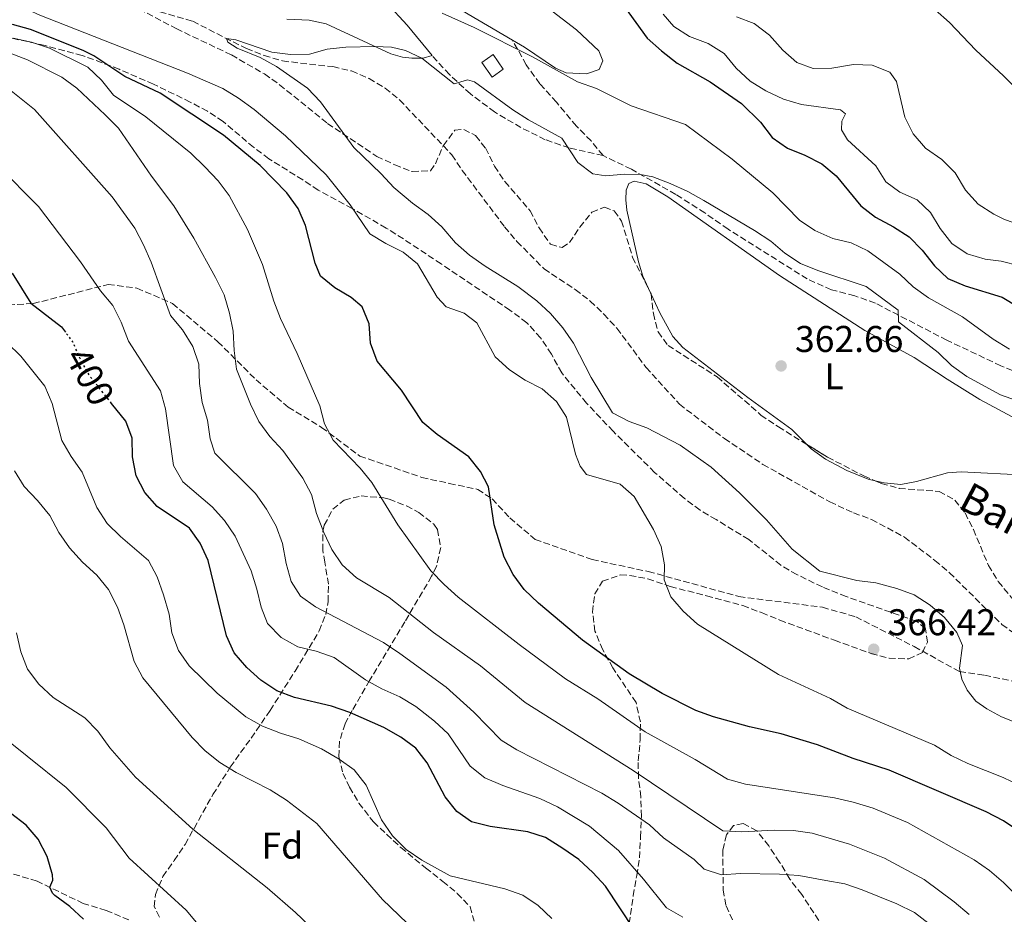
# Model space of a CAD drawing. Units: metres. Extents: x 628471 to 631964, y 4699543 to 4701922.
# Drawn here: x 628937 to 629202, y 4699800 to 4700040 of the extents above; entities that cross this region are included whole.
import ezdxf
from ezdxf.enums import TextEntityAlignment as Align

# ---------------------------------------------------------------- set-up
doc = ezdxf.new("R2010")
doc.units = ezdxf.units.M
doc.header["$MEASUREMENT"] = 0
doc.linetypes.add('DGN Style 3', pattern=[2.435890702152634, 1.739921930109024, -0.6959687720436097])
doc.linetypes.add('DGN Style 5', pattern=[1.217945351076317, 0.5219765790327072, -0.6959687720436097])
for name, color, linetype, lineweight in [('Acequia sin especificar', 4, 'Continuous', 0), ('Barranco lineal', 142, 'DGN Style 3', 13), ('Caseta-cabaña', 1, 'Continuous', 0), ('Cota de curva de nivel directora', 7, 'Continuous', 0), ('Cota de punto acotado terreno', 7, 'Continuous', 0), ('Curva de nivel directora', 30, 'Continuous', 30), ('Curva de nivel directora no vista', 30, 'DGN Style 5', 30), ('Curva de nivel intermedia', 30, 'Continuous', 0), ('Etiqueta de uso rústico', 92, 'Continuous', 0), ('Etiqueta de zona arbolada', 92, 'Continuous', 0), ('Línea de cambio de uso (parcela vista)', 92, 'Continuous', 0), ('Punto acotado terreno (símbolo)', 7, 'Continuous', 0), ('Senda', 7, 'DGN Style 3', 0), ('Texto de arroyo-regatas y barrancos', 142, 'Continuous', 0), ('Zona arbolada', 92, 'DGN Style 3', 0)]:
    doc.layers.add(name, color=color, linetype=linetype, lineweight=lineweight)
doc.styles.add('Style-Arial', font='arial.ttf')

# ---------------------------------------------------------------- blocks, each defined once
blk = doc.blocks.new('5PATER')
at = {"layer": 'Acequia sin especificar', "linetype": 'Continuous', "lineweight": 0}
h = blk.add_hatch(color=51, dxfattribs=at)
edge = h.paths.add_edge_path()
edge.add_ellipse((0, 0), major_axis=(-0.1095731443231308, -0.1110710700762829), ratio=0.9994222409660317, start_angle=0, end_angle=360)

msp = doc.modelspace()

# ---------------------------------------------------------------- linework, layer by layer
at = {"layer": 'Barranco lineal', "color": 142, "linetype": 'DGN Style 3', "lineweight": 13}
msp.add_polyline3d([(628967.4000000004, 4700044.609999999, 366.2799999999988), (628983.2599999999, 4700040.039999999, 365.6699999999983), (628997.7000000002, 4700032.67, 364.7200000000012), (629002.4400000004, 4700030.859999999, 364.6100000000006), (629007.3899999997, 4700029.359999999, 364.5399999999936), (629020.9600000001, 4700027.83, 364.3600000000006), (629025.9699999997, 4700026.67, 364.3600000000006), (629030.7100000001, 4700024.630000001, 364.3300000000018), (629035, 4700022.039999999, 364.3300000000018), (629038.9100000003, 4700018.869999999, 364.25), (629052.9800000006, 4700004.119999999, 364.1100000000006), (629055.75, 4699999.930000001, 364.0800000000018), (629067.1699999999, 4699984.77, 363.9400000000023), (629070.4900000002, 4699980.82, 363.8999999999942), (629077.7699999996, 4699973.460000001, 363.8300000000018), (629086.1500000004, 4699967.890000001, 363.6499999999942), (629090.2000000002, 4699964.800000001, 363.5800000000018), (629093.8399999999, 4699961.289999999, 363.5500000000029), (629097.3600000005, 4699957.51, 363.3300000000018), (629105.2000000002, 4699946.960000001, 363.0500000000029), (629114.1900000004, 4699937.060000001, 362.7700000000041), (629126.2699999996, 4699927.84, 362.6199999999953), (629136.6200000001, 4699920.880000001, 362.4799999999959), (629154.6500000004, 4699910.779999999, 362.0599999999977), (629161.0300000003, 4699907.850000001, 361.8800000000047), (629165.8600000005, 4699906.09, 361.7400000000052), (629174.7100000001, 4699901.300000001, 361.6699999999983), (629182.9299999997, 4699895.060000001, 361.5599999999977), (629186.8099999997, 4699891.74, 361.5599999999977), (629200.9299999997, 4699877.84, 361.3500000000058), (629204.9500000002, 4699874.859999999, 361.1699999999983)], dxfattribs=at)
at = {"layer": 'Caseta-cabaña', "color": 1, "linetype": 'Continuous', "lineweight": 0, "extrusion": (0.03777256468255091, -0.05439972233668489, 0.9978045417650664), "elevation": -231549.646213307, "flags": 128}
msp.add_lwpolyline([(3197354.313883243, 3494179.48087967), (3197350.649432398, 3494179.48087967), (3197350.643428771, 3494184.304505244), (3197354.313583062, 3494184.312701264), (3197354.313883243, 3494179.48087967)], close=True, dxfattribs=at)
msp.add_lwpolyline([(3197350.649432398, 3494179.48087967), (3197350.643428771, 3494184.304505244), (3197354.313583062, 3494184.312701264), (3197354.313883243, 3494179.48087967), (3197350.649432398, 3494179.48087967)], dxfattribs=at)
at = {"layer": 'Curva de nivel directora', "color": 30, "linetype": 'Continuous', "lineweight": 30, "flags": 128}
for points, elevation in [([(629099.3800000001, 4700043.91), (629105.519999998, 4700035.530000002), (629109.3800000004, 4700032.060000001), (629113.5699999991, 4700028.730000001), (629122.4400000006, 4700023.730000001), (629130.9199999986, 4700017.939999999), (629135.979999999, 4700012.880000002), (629139.1699999986, 4700008.789999999), (629143.2500000001, 4700005.900000001), (629147.9100000004, 4700004.060000001), (629152.4999999994, 4700001.720000002), (629156.3199999991, 4699998.490000002), (629163.0099999991, 4699990.440000001), (629166.9599999987, 4699987.390000002), (629171.8099999991, 4699984.800000001), (629176.0099999988, 4699982.080000001), (629179.5299999993, 4699978.520000001), (629182.7699999983, 4699974.28), (629186.3899999991, 4699970.84), (629191.0400000005, 4699968.859999999), (629201.0399999984, 4699965.82), (629205.3199999989, 4699963.220000001)], 375), ([(629011.6200000002, 4699989.670000002), (629008.6200000007, 4699993.9), (629001.3899999999, 4700001.27), (628991.5300000005, 4700009.430000001), (628974.5199999985, 4700020.66), (628965.01, 4700025.160000003), (628956.6900000006, 4700030.75), (628953.7800000005, 4700032.170000001), (628939.6699999998, 4700037.820000002), (628934.7500000002, 4700039.180000001)], 375), ([(629205.4899999987, 4699822.220000001), (629201.3499999992, 4699825.02), (629196.7400000002, 4699827.430000001), (629170.5899999986, 4699838.670000002), (629160.8999999991, 4699841.77), (629151.2999999991, 4699845.460000002), (629141.5899999995, 4699848.390000001), (629133.0399999998, 4699850.260000001), (629123.349999998, 4699852.960000001), (629118.6200000006, 4699854.730000001), (629109.5799999994, 4699859.289999999), (629100.6399999986, 4699864.590000001), (629088.0900000003, 4699873.59), (629076.2999999997, 4699883.580000001), (629072.4399999996, 4699887.24), (629069.5000000002, 4699891.29), (629067.0700000006, 4699895.930000001), (629064.3399999993, 4699904.620000001), (629062.8399999995, 4699914.800000002), (629060.7000000004, 4699919), (629057.5599999999, 4699922.890000001), (629048.979999999, 4699928.920000002), (629045.1799999992, 4699932.180000001), (629039.3999999991, 4699940.850000001), (629032.9100000004, 4699948.650000001), (629031.12, 4699953.480000001), (629030.7199999999, 4699958.650000001), (629028.7999999998, 4699963.27), (629025.8699999995, 4699965.740000002), (629021.4599999995, 4699968.33), (629017.5999999995, 4699971.500000002), (629016.2400000005, 4699974.970000001), (629013.6099999996, 4699985.09), (629011.6200000002, 4699989.670000002)], 375), ([(628934.6600000008, 4699972.279999999), (628939.6999999988, 4699964.26), (628947.9299999988, 4699957.82), (628949.0399999997, 4699956.390000002)], 400), ([(629101.9999999999, 4699795.760000001), (629094.2899999984, 4699807.420000002), (629090.9299999991, 4699811.120000001), (629087.109999999, 4699814.580000001), (629082.86, 4699817.620000001), (629078.1300000004, 4699820.560000002), (629073.3699999994, 4699822.070000002), (629063.2699999987, 4699823.480000001), (629058.2300000006, 4699824.78), (629054.339999999, 4699827.560000001), (629051.1999999987, 4699831.45), (629046.3700000006, 4699840.630000002), (629043.2500000005, 4699844.550000003), (629039.2599999983, 4699847.560000001), (629034.7099999997, 4699850.130000002), (629025.4899999995, 4699854.160000001), (629020.57, 4699855.810000001), (629010.5999999989, 4699858.220000001), (629005.9200000007, 4699859.970000001), (629001.629999999, 4699862.840000001), (628997.8099999991, 4699866.210000001), (628994.4099999995, 4699870.160000001), (628992.3899999987, 4699874.740000002), (628987.3799999999, 4699895.01), (628985.2699999998, 4699899.660000001), (628982.3599999995, 4699903.74), (628973.7299999995, 4699909.550000002), (628970.37, 4699913.300000002), (628968.0599999989, 4699917.770000001), (628967.0199999994, 4699922.870000001), (628966.9900000005, 4699927.890000002), (628965.2499999992, 4699932.54), (628961.4499999994, 4699937.29)], 400), ([(628953.8699999999, 4699798.539999999), (628950.1999999997, 4699801.940000001), (628946.1699999997, 4699804.9), (628945.5499999983, 4699805.539999999), (628944.7999999997, 4699807.150000001), (628945.6199999999, 4699809.060000002), (628945.5499999983, 4699810.530000002), (628944.1, 4699815.430000001), (628941.7100000005, 4699820.090000001), (628938.4299999992, 4699823.859999999), (628934.2699999996, 4699827.04), (628921.3899999983, 4699835.560000001), (628912.9999999997, 4699841.810000002), (628909.3899999999, 4699845.260000001), (628902.4099999993, 4699853.110000002), (628899.4700000001, 4699857.560000001), (628896.2400000002, 4699861.460000002), (628892.4999999986, 4699864.780000002), (628884.2599999997, 4699871.02), (628881.610000001, 4699873.640000001), (628879.7999999982, 4699875.82)], 425)]:
    msp.add_lwpolyline(points, dxfattribs=dict(at, elevation=elevation))
at = {"layer": 'Curva de nivel directora no vista', "color": 30, "linetype": 'DGN Style 5', "lineweight": 30, "elevation": 400, "flags": 128}
msp.add_lwpolyline([(628961.4499999994, 4699937.29), (628955.4999999994, 4699944.730000001), (628953.0799999987, 4699949.100000001), (628951, 4699953.870000001), (628949.0399999997, 4699956.390000002)], dxfattribs=at)
at = {"layer": 'Curva de nivel intermedia', "color": 30, "linetype": 'Continuous', "lineweight": 0, "flags": 128}
for points, elevation in [([(629043.7700000011, 4699974.83), (629039.8799999997, 4699977.960000002), (629035.1900000003, 4699980.230000001), (629030.9299999999, 4699982.850000001), (629025.6399999993, 4699990.630000001), (629019.1300000005, 4699998.76), (629008.2300000017, 4700009.259999999), (628999.7500000015, 4700016.270000001), (628995.5800000007, 4700019.34), (628991.3200000003, 4700021.960000001), (628981.8200000008, 4700026.060000001), (628941.7199999995, 4700041.859999998), (628937.22, 4700044.039999999), (628932.990000001, 4700046.99)], 370.0000000000001), ([(629050.3600000005, 4700042.220000001), (629058.9700000003, 4700038.350000001), (629074.63, 4700030.470000001), (629086.8099999997, 4700023.710000001), (629091.860000001, 4700021.95), (629101.2000000018, 4700017.289999999), (629115.7999999998, 4700012.249999999), (629128.3500000003, 4700002.96), (629139.2699999993, 4699993.939999999), (629146.4900000012, 4699986.529999999), (629150.6300000006, 4699983.730000001), (629155.480000001, 4699981.600000001), (629160.3499999992, 4699980.409999999), (629164.8900000011, 4699978.289999999), (629173.4400000006, 4699972.009999999), (629177.0800000017, 4699968.58), (629181.2200000014, 4699965.699999999), (629190.3299999997, 4699960.55), (629198.5799999997, 4699954.590000001)], 370.0000000000001), ([(629109.8299999996, 4700041.91), (629112.6600000017, 4700038.600000001), (629116.9000000019, 4700035.949999998), (629121.940000002, 4700034.02), (629126.1900000012, 4700031.38), (629129.4600000012, 4700027.429999998), (629133.2000000007, 4700023.939999999), (629137.4600000009, 4700021.330000001), (629142.2199999997, 4700019.06), (629147.0000000007, 4700017.619999998), (629157.4800000016, 4700016.220000001), (629158.8600000006, 4700015.13), (629157.8400000014, 4700013.199999999), (629157.780000001, 4700010.820000002), (629159.4000000015, 4700008.159999998), (629167.0000000012, 4700001.17), (629169.7200000014, 4699996.9), (629173.5200000012, 4699994.119999999), (629178.1400000014, 4699992.060000001), (629181.74, 4699988.579999999), (629184.3300000007, 4699984.27), (629187.4800000021, 4699980.25), (629191.6300000006, 4699977.470000001), (629196.4400000006, 4699976.029999998), (629200.7800000014, 4699975.480000001), (629205.6600000008, 4699974.289999999)], 380.0000000000001), ([(629129.5700000008, 4700041.239999999), (629134.2500000013, 4700039.480000001), (629138.4199999999, 4700036.319999999), (629142.0200000008, 4700032.23), (629145.7600000004, 4700028.92), (629150.1600000013, 4700027.380000001), (629155.1600000013, 4700027.46), (629161.0500000011, 4700028.4), (629166.0500000013, 4700028.269999999), (629170.800000001, 4700026.390000002), (629172.6000000002, 4700023.84), (629174.850000001, 4700014.25), (629177.0199999993, 4700009.75), (629180.3499999996, 4700005.949999998), (629184.82, 4700002.850000001), (629188.3600000006, 4699999.320000002), (629191.1100000021, 4699994.609999999), (629194.5499999997, 4699990.890000001), (629198.7400000007, 4699988.119999998), (629201.4699999999, 4699986.8), (629205.14, 4699985.480000001)], 385), ([(629183.0200000008, 4700043.07), (629186.8200000006, 4700039.739999999), (629193.9000000015, 4700032.249999999), (629201.3600000005, 4700025.400000001), (629212.390000001, 4700014.560000001)], 390), ([(629047.3099999994, 4699892.289999999), (629038.4700000016, 4699904.649999999), (629031.4800000021, 4699916), (629028.2700000001, 4699919.84), (629021.0300000004, 4699927.359999999), (629018.7000000014, 4699931.779999998), (629017.4299999995, 4699936.66), (629011.360000001, 4699950.71), (629006.8500000003, 4699960.119999998), (629005.0500000011, 4699964.789999999), (629002.0200000001, 4699974.609999998), (628997.97, 4699984.079999999), (628993.0700000006, 4699993.160000001), (628990.0799999998, 4699997.159999999), (628986.5000000013, 4700000.91), (628982.7400000017, 4700004.539999999), (628970.6800000007, 4700014.319999998), (628961.9099999999, 4700020.170000001), (628958.7100000014, 4700024.199999998), (628955.0800000014, 4700027.649999999), (628944.7200000013, 4700032.769999998), (628939.9100000013, 4700034.38), (628934.9800000006, 4700035.509999999)], 380.0000000000001), ([(629079.4700000014, 4699961.42), (629075.8300000003, 4699964.850000001), (629070.7400000008, 4699968.75), (629061.9400000009, 4699974.15), (629057.7099999997, 4699977.13), (629053.9600000014, 4699980.429999999), (629050.270000001, 4699984.740000002), (629046.5600000008, 4699988.09), (629042.3700000019, 4699991.119999997), (629037.3899999997, 4699995.32), (629034.0000000012, 4699998.999999999), (629026.5600000003, 4700006.06), (629017.5999999995, 4700018.4), (629014.1600000017, 4700022.029999998), (629005.7599999997, 4700027.84), (629001.3800000009, 4700030.27), (628995.2600000009, 4700032.789999999), (628992.7000000017, 4700034.429999999), (628992.3300000007, 4700035.399999999), (628994.8499999997, 4700035.05), (629004.5400000014, 4700031.76), (629009.5400000016, 4700031.109999999), (629014.64, 4700031.190000001), (629019.4500000001, 4700032.58), (629024.4700000003, 4700033.029999999), (629032.2100000008, 4700033.28), (629036.7700000005, 4700033.099999999), (629040.49, 4700032.220000001), (629044.9000000021, 4700030.140000001), (629053.5999999992, 4700023.199999999), (629057.2100000012, 4700024.25), (629059.0399999997, 4700023.749999999), (629069.3500000006, 4700016.25), (629073.5700000006, 4700013.560000001), (629082.5400000003, 4700008.619999999), (629086.9000000012, 4700002.060000001), (629090.8600000021, 4699999.01), (629094.3900000014, 4699998.469999999), (629099.3700000013, 4699998.919999998), (629103.7300000021, 4699998.850000001), (629107.0600000003, 4699998.21), (629111.7200000007, 4699996.399999999), (629116.4200000013, 4699994.289999999), (629120.790000001, 4699991.859999999), (629134.3499999996, 4699983.739999999), (629138.7500000007, 4699980.890000001), (629142.5700000006, 4699977.66), (629146.7800000017, 4699974.890000001), (629151.4300000009, 4699972.98), (629164.4500000008, 4699968.739999999), (629173.0200000005, 4699962.38), (629173.120000001, 4699959.220000001), (629183.8299999998, 4699950.939999999), (629187.4100000006, 4699947.46), (629191.53, 4699944.55), (629200.5199999999, 4699939.59), (629210.12, 4699936.13)], 365.0000000000001), ([(628934.1399999999, 4700031.429999999), (628938.8300000017, 4700029.65), (628948.0400000005, 4700024.999999999), (628952.0500000005, 4700022.01), (628959.7100000004, 4700014.859999999), (628963.28, 4700011.259999999), (628972.1500000014, 4699998.38), (628978.1799999997, 4699990.38), (628983.6000000001, 4699981.689999999), (628989.3600000001, 4699971.109999998), (628991.6800000002, 4699966.439999999), (628993.1399999999, 4699961.58), (628994.1700000003, 4699956.689999999), (628994.4000000004, 4699951.499999999), (628995.0300000008, 4699946.49), (628998.7800000014, 4699937.100000001), (629001.03, 4699932.429999999), (629004.0099999995, 4699928.350000001), (629007.5299999999, 4699924.61), (629012.9099999999, 4699917.17), (629015.2100000001, 4699912.73), (629016.6000000003, 4699907.67), (629018.5000000001, 4699902.529999998), (629020.6900000006, 4699897.970000001), (629023.4900000013, 4699893.829999999), (629027.3600000005, 4699890.4), (629036.1400000004, 4699885.099999999), (629048.0700000017, 4699875.659999999), (629060.7200000006, 4699866.699999998), (629072.7200000011, 4699856.859999999), (629101.7000000003, 4699838.56), (629125.9000000006, 4699822.310000001), (629130.9900000001, 4699822.02), (629139.7300000018, 4699822.539999999), (629144.9100000008, 4699822.38), (629149.8700000007, 4699821.74), (629159.9800000006, 4699818.779999998), (629169.3600000015, 4699814.970000001), (629180.03, 4699809.220000001), (629188.0800000011, 4699803.199999999), (629192.1700000014, 4699799.849999999)], 385), ([(628932.6400000001, 4700022.75), (628940.6800000002, 4700016.310000001), (628961.6200000015, 4699992.800000001), (628967.6699999999, 4699984.400000001), (628970.0400000014, 4699979.880000002), (628972.0900000011, 4699975.25), (628977.260000001, 4699960.869999999), (628980.5300000012, 4699957.09), (628983.2900000016, 4699952.569999999), (628984.8899999999, 4699947.829999999), (628985.0799999997, 4699942.609999999), (628985.7900000005, 4699937.560000001), (628987.2099999998, 4699932.769999999), (628987.9500000019, 4699927.779999999), (628989.2300000006, 4699923.92), (629000.1200000002, 4699913), (629003.0799999996, 4699908.850000001), (629005.7199999995, 4699904.300000001), (629007.4200000004, 4699899.599999998), (629008.3900000004, 4699894.24), (629009.7100000014, 4699889.41), (629012.2700000008, 4699885.460000001), (629016.3200000009, 4699882.529999998), (629034.6200000005, 4699872.960000002), (629038.97, 4699870.060000001), (629051.4800000002, 4699860.980000001), (629058.91, 4699854.230000001), (629066.2400000015, 4699846.75), (629070.4700000003, 4699844.09), (629093.2800000004, 4699832.489999999), (629097.7100000005, 4699829.81), (629106.1399999994, 4699823.899999999), (629109.9400000013, 4699820.470000001), (629118.1500000012, 4699814.65), (629120.7999999999, 4699811.999999999), (629125.4900000016, 4699810.529999998), (629130.6400000014, 4699810.84), (629141.12, 4699810.679999998), (629146.280000001, 4699810.32), (629153.6100000001, 4699809.009999999), (629158.6399999993, 4699808.029999999), (629163.3800000001, 4699806.439999999), (629172.6600000006, 4699802.689999999), (629177.3800000013, 4699800.340000001), (629181.350000001, 4699797.31)], 390), ([(628930.8299999996, 4700001.149999999), (628941.790000001, 4699990.199999999), (628953.0600000008, 4699975.38), (628958.4499999997, 4699967.57), (628961.7900000014, 4699963.609999999), (628964.0199999999, 4699959.13), (628965.9500000011, 4699953.989999999), (628974.57, 4699940.640000001), (628975.9199999999, 4699935.819999999), (628978.0800000014, 4699920.550000001), (628980.5800000003, 4699916.21), (628988.4500000004, 4699909.489999999), (628991.820000001, 4699905.79), (628994.6799999998, 4699901.569999999), (628998.9500000012, 4699892.26), (629000.5499999995, 4699887.329999999), (629001.6500000014, 4699882.45), (629003.4000000015, 4699878.119999998), (629007.0600000005, 4699874.359999998), (629011.5199999998, 4699871.789999999), (629016.4500000007, 4699870.63), (629021.2800000008, 4699868.960000001), (629029.740000001, 4699862.930000001), (629034.1200000019, 4699860.51), (629039.0199999991, 4699858.359999999), (629043.2800000017, 4699855.739999999), (629048.2999999997, 4699851.810000001), (629051.980000001, 4699848.429999998), (629057.9400000023, 4699839.680000001), (629061.8800000006, 4699836.609999998), (629066.7000000018, 4699834.539999999), (629076.6200000015, 4699831.039999999), (629081.3900000014, 4699828.779999998), (629089.9800000013, 4699823.58), (629097.790000001, 4699817.029999998), (629104.5500000002, 4699809.300000002), (629110.7300000006, 4699801.579999999), (629115.0900000012, 4699799.130000002)], 395.0000000000001), ([(629205.7300000001, 4699834.480000001), (629201.2300000007, 4699836.67), (629191.7400000001, 4699840.410000001), (629187.2600000009, 4699842.61), (629182.8100000005, 4699845.369999998), (629159.3099999998, 4699855.289999999), (629154.8300000007, 4699857.92), (629140.8099999992, 4699864.41), (629119.0699999998, 4699877.939999999), (629115.1500000017, 4699881.390000001), (629111.8600000015, 4699885.230000001), (629110.1200000002, 4699889.84), (629110.1800000007, 4699893.840000001), (629109.2700000008, 4699898.829999999), (629107.1900000023, 4699903.369999999), (629102.0199999999, 4699912.220000001), (629098.2600000004, 4699915.52), (629089.1699999999, 4699918.15), (629087.4800000001, 4699920.430000001), (629086.2400000017, 4699923.62), (629083.7699999998, 4699933.529999998), (629081.120000001, 4699937.76), (629077.2699999998, 4699941.220000001), (629072.680000001, 4699943.52), (629068.4400000009, 4699946.269999999), (629064.6600000011, 4699949.779999998), (629059.6800000012, 4699958.949999999), (629056.2700000004, 4699961.570000002), (629051.4700000014, 4699963.210000002), (629049.0199999993, 4699965.829999999), (629043.7700000011, 4699974.83)], 370.0000000000001), ([(629212.8400000002, 4699848.199999998), (629200.7900000004, 4699852.970000001), (629196.880000001, 4699855.119999998), (629193.9599999996, 4699857.159999999), (629191.6300000006, 4699860.179999999), (629190.1300000009, 4699863.119999998), (629189.5099999994, 4699866.109999998), (629190.3299999997, 4699872.13), (629188.8099999998, 4699875.630000001), (629185.5300000008, 4699879.699999998), (629181.6200000015, 4699883.039999999), (629177.3400000011, 4699885.77), (629172.6500000017, 4699887.510000001), (629167.0300000003, 4699889.02), (629161.8800000004, 4699889.67), (629151.9600000005, 4699892.140000001), (629144.4900000006, 4699898.05), (629137.6399999999, 4699905.990000002), (629130.3900000011, 4699913.199999999), (629122.6999999998, 4699920.119999999), (629114.4200000007, 4699926), (629105.4500000009, 4699930.699999998), (629100.650000002, 4699932.399999999), (629096.2199999996, 4699934.739999999), (629090.4200000016, 4699944.269999999), (629085.6800000007, 4699953.470000001), (629082.8200000019, 4699957.609999998), (629079.4700000014, 4699961.42)], 365.0000000000001), ([(628933.3200000019, 4699953.539999997), (628937.0000000009, 4699949.949999998), (628943.4800000008, 4699941.890000001), (628945.4200000009, 4699937.279999999), (628948.0499999995, 4699927.33), (628950.5700000008, 4699923.01), (628953.5400000013, 4699918.760000001), (628957.5100000009, 4699909.259999999), (628960.2900000016, 4699905.01), (628963.8000000007, 4699901.449999999), (628971.4100000015, 4699895.019999999), (628973.7200000006, 4699890.590000001), (628975.4000000014, 4699885.749999999), (628976.9600000017, 4699880.630000001), (628977.6600000013, 4699875.57), (628979.4500000017, 4699870.789999999), (628982.3400000016, 4699866.720000001), (628989.8000000004, 4699859.369999999), (628997.5499999998, 4699853.010000001), (629001.9900000012, 4699850.449999999), (629006.9000000019, 4699848.550000001), (629011.8200000015, 4699847.099999999), (629017.9500000003, 4699844.38), (629022.6200000019, 4699841.630000001), (629026.690000002, 4699838.739999998), (629029.9199999997, 4699834.65), (629034.0300000003, 4699825.31), (629036.9600000005, 4699820.949999999), (629040.7200000001, 4699817.350000001), (629044.92, 4699814.480000001), (629052.5300000008, 4699810.249999999), (629067.2400000005, 4699806.720000001), (629072.0400000017, 4699805.019999999), (629076.2200000016, 4699802.27), (629079.8300000012, 4699798.74)], 405.0000000000001), ([(629198.5799999997, 4699954.590000001), (629202.9699999996, 4699951.859999999)], 370.0000000000001), ([(628935.3, 4699919.179999999), (628937.9300000009, 4699914.930000001), (628941.5400000006, 4699911.199999999), (628944.7999999997, 4699907.100000001), (628947.2200000002, 4699902.569999998), (628950.0900000002, 4699898.470000001), (628953.6500000008, 4699894.58), (628957.4300000005, 4699891.119999998), (628960.570000001, 4699887.230000001), (628963.0300000019, 4699882.470000001), (628964.6900000004, 4699877.749999999), (628967.4800000021, 4699867.84), (628969.8700000015, 4699863.449999998), (628983.1500000008, 4699847.46), (628986.6199999999, 4699843.800000002), (628990.5500000014, 4699840.71), (628994.9300000002, 4699838.039999999), (629004.1200000013, 4699833.32), (629008.52, 4699830.59), (629016.6300000015, 4699824.259999999), (629034.2699999993, 4699803.850000001), (629045.4000000006, 4699793.230000001)], 410.0000000000001), ([(629208.940000002, 4699800.890000001), (629201.4000000006, 4699808.430000001), (629197.5600000005, 4699811.689999999), (629193.4600000011, 4699814.560000001), (629175.5199999994, 4699824.539999999), (629166.2600000014, 4699828.439999999), (629160.9000000014, 4699830.039999999), (629155.860000001, 4699831.199999999), (629131.9400000002, 4699834.92), (629127.120000001, 4699836.249999999), (629118.4100000005, 4699841.510000001), (629104.9500000002, 4699848.96), (629092.2099999997, 4699857.839999998), (629083.5000000015, 4699863.199999998), (629071.0600000004, 4699872.439999999), (629054.7100000001, 4699885.189999998), (629050.860000001, 4699888.59), (629047.3099999994, 4699892.289999999)], 380.0000000000001), ([(628935.8900000001, 4699875.599999999), (628937.0600000013, 4699870.46), (628938.8400000005, 4699865.789999999), (628941.8800000004, 4699861.759999999), (628945.6900000013, 4699858.220000001), (628954.27, 4699852.689999999), (628957.7600000014, 4699849.11), (628961.0000000001, 4699844.640000001), (628967.8300000008, 4699836.800000001), (628983.3000000005, 4699822.789999999), (629003.300000001, 4699806.979999999), (629010.9100000019, 4699800.32), (629014.5799999996, 4699796.869999999)], 415), ([(628928.1699999998, 4699850.849999999), (628949.2099999995, 4699834.009999999), (628960.01, 4699823.109999998), (628966.1400000011, 4699814.970000001), (628981.47, 4699801), (628984.6900000009, 4699797.17)], 420.0000000000001)]:
    msp.add_lwpolyline(points, dxfattribs=dict(at, elevation=elevation))
at = {"layer": 'Línea de cambio de uso (parcela vista)', "color": 92, "linetype": 'Continuous', "lineweight": 0, "extrusion": (0.001537535128103942, -0.003389329969891292, 0.9999930741900591), "elevation": -14599.18653494512, "flags": 128}
msp.add_lwpolyline([(629105.2939231019, 4699944.159756803), (629105.1163208516, 4699944.551259051)], dxfattribs=at)
at = {"layer": 'Línea de cambio de uso (parcela vista)', "color": 92, "linetype": 'Continuous', "lineweight": 0}
for points in [[(629004.4199999999, 4700107.939999999, 374.2100000000065), (629011.1900000004, 4700103.32, 373.9499999999971), (629028.3899999997, 4700090.630000001, 373.6600000000035), (629037.3899999997, 4700084.109999999, 373.1699999999983), (629045.7100000001, 4700077.57, 372.8800000000047), (629052.7800000003, 4700070.880000001, 372.5599999999977), (629059.2400000002, 4700063.91, 372.320000000007), (629066.3799999999, 4700055.51, 372.1000000000058), (629072.25, 4700049.480000001, 371.7799999999988), (629078.8300000001, 4700043.619999999, 371.6100000000006), (629086.5199999996, 4700037.75, 371.429999999993), (629092.5099999999, 4700032.109999999, 371.179999999993), (629093.5700000003, 4700029.380000001, 370.7200000000012), (629092.5899999999, 4700027.029999999, 370.6499999999942), (629089.1600000003, 4700025.91, 370.5099999999948), (629083.75, 4700026.210000001, 370.1900000000023), (629080.8300000001, 4700027.449999999, 370.2299999999959), (629072.54, 4700033.100000001, 370.3000000000029), (629069.3099999997, 4700034.930000001, 370.5099999999948)], [(629069.3099999997, 4700034.930000001, 370.5099999999948), (629053.2699999996, 4700044.350000001, 370.929999999993), (629046.0700000003, 4700049.4, 371.1499999999942), (629032.0800000001, 4700062.220000001, 371.7100000000065), (629026.3200000003, 4700066.92, 371.929999999993), (629020.7599999999, 4700070.800000001, 372.1699999999983), (629014.3899999997, 4700074.32, 372.5299999999988), (629001.2100000001, 4700079.380000001, 372.7400000000052), (628995.4900000002, 4700082.689999999, 372.7100000000065), (628988.8099999997, 4700084.27, 372.5299999999988), (628981.2800000003, 4700085.539999999, 372.3899999999995), (628968.79, 4700086.119999999, 372.2100000000065), (628962.1200000001, 4700087.930000001, 372), (628948.04, 4700093.52, 372.2799999999988), (628943.7100000001, 4700095.91, 372.5599999999977), (628939.1399999997, 4700099.609999999, 372.7100000000065), (628934.7100000001, 4700105.5, 372.8500000000058)], [(629008.5800000001, 4700040.57, 366.1199999999953), (629014.5800000001, 4700040.289999999, 365.9400000000023), (629019.1500000004, 4700039.34, 365.6900000000023), (629036.5599999997, 4700031.27, 364.7700000000041), (629039.7100000001, 4700030.380000001, 364.7700000000041), (629042.1699999999, 4700030.109999999, 364.8399999999965), (629045.2100000001, 4700030.140000001, 365.0200000000041), (629047.6600000003, 4700030.84, 365.3000000000029), (629040.9500000002, 4700039, 365.4100000000035), (629029.9699999997, 4700050.91, 366.1499999999942)], [(629106.4184999998, 4699967.0372, 363.2819000000018), (629104.3799999999, 4699971.529999999, 363.3000000000029), (629103.1600000003, 4699975.359999999, 363.3699999999953), (629100.04, 4699989.26, 363.7200000000012), (629099.7699999996, 4699992.02, 363.7599999999948), (629099.8799999999, 4699994.600000001, 363.9700000000012), (629100.5499999998, 4699996.390000001, 364.1100000000006), (629102.04, 4699997.029999999, 364.1100000000006), (629105.2800000003, 4699996.289999999, 364.0399999999936), (629111.0599999997, 4699992.83, 363.7899999999936), (629141.1399999997, 4699971.67, 362.7700000000041), (629164.0800000001, 4699956.890000001, 362.4100000000035), (629177.3700000001, 4699949.619999999, 362.1300000000047), (629186.1699999999, 4699943.779999999, 361.9100000000035), (629195, 4699938.34, 361.9100000000035), (629206.2000000002, 4699932.289999999, 361.8399999999965)], [(629148.4337999999, 4699926.260199999, 362.7400999999954), (629144.4100000003, 4699930.230000001, 362.9100000000035), (629132.5999999996, 4699938.850000001, 362.9799999999959), (629115.0899999999, 4699952.310000001, 363.2599999999948), (629112.3700000001, 4699955.25, 363.2599999999948), (629108.8899999997, 4699961.59, 363.2599999999948), (629106.5960999997, 4699966.6457, 363.2802999999985)], [(629166.8159999996, 4699916.475099999, 362.5028000000021), (629164.9600000001, 4699916.91, 362.5200000000041), (629159.2599999999, 4699919.199999999, 362.6199999999953), (629153.4500000002, 4699922.310000001, 362.6600000000035), (629149.6200000001, 4699925.09, 362.6900000000023), (629148.4337999999, 4699926.260199999, 362.7400999999954)], [(629207.6100000005, 4699917.99, 361.5299999999988), (629190, 4699918.83, 361.8800000000047), (629186.2999999998, 4699918.600000001, 361.9100000000035), (629177.9299999997, 4699916.279999999, 362.0599999999977), (629173.7100000001, 4699915.439999999, 362.2700000000041), (629169.2699999996, 4699915.9, 362.4799999999959), (629166.8159999996, 4699916.475099999, 362.5028000000021)]]:
    msp.add_polyline3d(points, dxfattribs=at)
at = {"layer": 'Senda', "color": 7, "linetype": 'DGN Style 3', "lineweight": 0}
for points in [[(629093.6299999991, 4700003.940000001, 365.4799999999959), (629090.4299999983, 4700007.840000002, 365.8999999999942), (629086.4600000009, 4700011.86, 366.7500000000001), (629081.11, 4700018.250000001, 366.9700000000011), (629076.6299999983, 4700023.230000001, 367.9199999999984), (629072.9699999993, 4700028.300000003, 369.2299999999959), (629069.3099999981, 4700034.930000001, 370.5099999999947)], [(629093.6299999991, 4700003.940000001, 365.4799999999959), (629084.5599999987, 4700005.960000002, 365.0200000000042), (629078.1000000013, 4700008.190000001, 364.6600000000034), (629071.5599999989, 4700011.440000001, 364.449999999997), (629064.4699999989, 4700015.640000002, 364.5599999999978), (629057.949999999, 4700020.500000002, 364.8399999999966), (629052.3099999973, 4700025.689999999, 365.1199999999955), (629047.6600000004, 4700030.840000002, 365.300000000003)], [(629208.3500000021, 4699944.380000004, 368.7700000000041), (629200.6899999997, 4699947.380000002, 368.3099999999977), (629186.140000001, 4699954.26, 366.3600000000005), (629166.8899999994, 4699964.250000001, 364.3399999999965), (629161.3299999982, 4699966.220000003, 364.0599999999977), (629155.11, 4699967.850000001, 363.7400000000054), (629148.5499999997, 4699970.730000001, 363.6699999999984), (629127.2699999987, 4699984.15, 363.7400000000054), (629121.0399999992, 4699988.5, 364.1999999999971), (629113.2100000015, 4699993.490000002, 364.520000000004), (629101.2699999989, 4700000.240000002, 365.1199999999955), (629093.6299999991, 4700003.940000001, 365.4799999999959)], [(628928.7699999989, 4699963.480000002, 402.8099999999978), (628940.3200000003, 4699964.119999999, 399.7700000000042), (628960.5199999996, 4699969.240000002, 394.5599999999977), (628968.2199999975, 4699968.280000002, 392.6199999999953), (628977.8400000001, 4699964.119999999, 390.0000000000001), (628990.0300000008, 4699953.870000001, 387.679999999993), (629000.2899999979, 4699943.62, 385.5599999999977), (629008.9499999993, 4699936.250000001, 383.8999999999942), (629017.9300000002, 4699930.810000001, 382.3699999999954), (629028.1999999986, 4699923.119999999, 380.5), (629037.4999999992, 4699919.920000001, 379.0599999999977), (629044.8799999976, 4699917.359999999, 377.9199999999984), (629052.2499999992, 4699915.760000001, 376.820000000007), (629059.9499999994, 4699914.16, 375.6699999999983), (629063.8000000005, 4699911.59, 375.0000000000001), (629068.6099999985, 4699906.470000002, 374.4700000000013), (629075.3500000021, 4699900.710000001, 373.8099999999977), (629090.739999999, 4699895.26, 372.5800000000019), (629105.8199999997, 4699892.060000001, 371.429999999993), (629130.19, 4699885.330000001, 369.5299999999988), (629152.6400000001, 4699882.45, 367.8300000000017), (629161.6299999978, 4699879.890000001, 367.1300000000046), (629177.3399999988, 4699871.880000002, 365.8000000000029), (629189.5300000019, 4699865.160000001, 364.7599999999949), (629196.260000002, 4699864.199999999, 364.2500000000001), (629206.9699999985, 4699861.930000001, 363.429999999993)], [(628966.0599999984, 4699798.36, 422.6799999999931), (628959.980000001, 4699800.890000001, 423.4600000000065), (628953.8200000008, 4699802.800000002, 423.7100000000063), (628941.3999999977, 4699808.790000002, 425.479999999996), (628934.2299999995, 4699810.960000002, 426.5099999999947), (628927.7099999995, 4699812.02, 427.4299999999931), (628921.2099999995, 4699812.940000001, 428.8200000000069), (628913.3199999993, 4699815.640000001, 430.1300000000047), (628906.4299999982, 4699819.490000002, 431.0800000000017), (628884.8799999988, 4699832.580000001, 434.4100000000037), (628877.6599999992, 4699836.000000001, 435.5800000000019), (628871.6199999996, 4699839.91, 436.5399999999936), (628864.5599999988, 4699845.220000001, 437.1399999999995)]]:
    msp.add_polyline3d(points, dxfattribs=at)
at = {"layer": 'Zona arbolada', "color": 92, "linetype": 'DGN Style 3', "lineweight": 0, "extrusion": (0.01795853906658676, 0.002017441770399731, 0.9998366970677246), "elevation": 21148.58417117823, "flags": 128}
msp.add_lwpolyline([(4600356.657341902, -1149668.010901851), (4600356.303104023, -1149668.143707633), (4600356.248462466, -1149668.143707633)], dxfattribs=at)
at = {"layer": 'Zona arbolada', "color": 92, "linetype": 'DGN Style 3', "lineweight": 0}
for points in [[(628964.5, 4700045.57, 372.2200000000012), (628978.8499999996, 4700038.050000001, 372.3699999999953), (628993.6900000004, 4700030.970000001, 372.3699999999953), (629002.5599999997, 4700025.869999999, 372.6499999999942), (629006.6299999999, 4700022.970000001, 372.7200000000012), (629019.54, 4700012.57, 372.5800000000018), (629032.7800000003, 4700003.689999999, 372.5099999999948), (629037.5999999996, 4700001.449999999, 372.4400000000023), (629042.3099999997, 4699999.609999999, 372.3000000000029), (629047.1900000004, 4699999.82, 371.9400000000023), (629048.5499999998, 4700001.699999999, 371.8000000000029), (629050.6699999999, 4700006.58, 371.5200000000041), (629053.7400000002, 4700010.74, 371.4499999999971), (629056.1900000004, 4700010.960000001, 371.4499999999971), (629059.3700000001, 4700009.279999999, 371.4499999999971), (629062, 4700005.970000001, 371.4499999999971), (629064.4699999997, 4700001.08, 371.4499999999971), (629067.2199999997, 4699996.91, 371.25), (629074.0499999998, 4699989.07, 370.6699999999983), (629076.4199999999, 4699984.460000001, 370.3800000000047), (629079.5199999996, 4699980.060000001, 370.1000000000058), (629082.6699999999, 4699979.180000001, 370.0299999999988), (629084.5899999999, 4699980.539999999, 370.0299999999988), (629087.3700000001, 4699984.66, 370.0299999999988), (629090.5999999996, 4699988.710000001, 369.9600000000065), (629094.04, 4699990.029999999, 369.8899999999995), (629096.6299999999, 4699989.039999999, 369.75), (629098.6500000004, 4699986.32, 369.6000000000058), (629101.5899999999, 4699976.529999999, 368.9700000000012), (629106.5899999999, 4699966.699999999, 368.8999999999942), (629107.1799999997, 4699961.460000001, 368.8999999999942), (629108.4600000001, 4699956.49, 368.8999999999942), (629111.1299999999, 4699952.84, 368.820000000007), (629124.3399999999, 4699944.41, 368.8999999999942), (629136.1200000001, 4699934.15, 368.8999999999942), (629140.7999999998, 4699930.949999999, 368.820000000007), (629154.0499999998, 4699922.810000001, 368.5399999999936), (629163.79, 4699917.76, 368.3300000000018), (629168.5, 4699915.76, 368.1900000000023), (629173.3099999997, 4699914.41, 368.1900000000023), (629184.0899999999, 4699913.609999999, 368.1900000000023), (629188.2800000003, 4699911.279999999, 368.1900000000023), (629191.0099999999, 4699907.800000001, 368.1900000000023), (629193.2699999996, 4699903.33, 368.1199999999953), (629197.2999999998, 4699893.720000001, 367.7700000000041), (629199.9500000002, 4699889.350000001, 367.4199999999983), (629203.5800000001, 4699884.92, 367.3399999999965)], [(628964.5, 4700045.57, 372.2200000000012), (628978.8499999996, 4700038.050000001, 372.3699999999953), (628993.6900000004, 4700030.970000001, 372.3699999999953), (629002.5599999997, 4700025.869999999, 372.6499999999942), (629006.6299999999, 4700022.970000001, 372.7200000000012), (629019.54, 4700012.57, 372.5800000000018), (629032.7800000003, 4700003.689999999, 372.5099999999948), (629037.5999999996, 4700001.449999999, 372.4400000000023), (629042.3099999997, 4699999.609999999, 372.3000000000029), (629047.1900000004, 4699999.82, 371.9400000000023), (629048.5499999998, 4700001.699999999, 371.8000000000029), (629050.6699999999, 4700006.58, 371.5200000000041), (629053.7400000002, 4700010.74, 371.4499999999971), (629056.1900000004, 4700010.960000001, 371.4499999999971), (629059.3700000001, 4700009.279999999, 371.4499999999971), (629062, 4700005.970000001, 371.4499999999971), (629064.4699999997, 4700001.08, 371.4499999999971), (629067.2199999997, 4699996.91, 371.25), (629074.0499999998, 4699989.07, 370.6699999999983), (629076.4199999999, 4699984.460000001, 370.3800000000047), (629079.5199999996, 4699980.060000001, 370.1000000000058), (629082.6699999999, 4699979.180000001, 370.0299999999988), (629084.5899999999, 4699980.539999999, 370.0299999999988), (629087.3700000001, 4699984.66, 370.0299999999988), (629090.5999999996, 4699988.710000001, 369.9600000000065), (629094.04, 4699990.029999999, 369.8899999999995), (629096.6299999999, 4699989.039999999, 369.75), (629098.6500000004, 4699986.32, 369.6000000000058), (629101.5899999999, 4699976.529999999, 368.9700000000012), (629106.4184999998, 4699967.0372, 368.9024000000064)], [(629100.2800000003, 4699795.02, 404.3999999999942), (629101.7599999999, 4699804.83, 401.0899999999965), (629102.7000000002, 4699810.32, 400.0099999999948), (629103.4100000003, 4699815.039999999, 398.5), (629103.7300000006, 4699820.59, 397.3600000000006), (629103.9500000002, 4699826.220000001, 394.6900000000023), (629103.8099999997, 4699831.439999999, 392.6399999999995), (629103.1600000003, 4699836.57, 390.5099999999948), (629103.1100000005, 4699841.189999999, 388.6100000000006), (629103.6299999999, 4699846.82, 386.2599999999948), (629103.6900000004, 4699851.600000001, 384.7400000000052), (629102.5099999999, 4699856.850000001, 383.7100000000065), (629096.29, 4699866.140000001, 382.0099999999948), (629093.54, 4699871.039999999, 381.4400000000023), (629091.4699999997, 4699875.980000001, 380.6600000000035), (629090.8200000003, 4699881.16, 379.1000000000058), (629091.3899999997, 4699886.02, 378.0500000000029), (629093.5, 4699889.480000001, 377.5399999999936), (629098.3399999999, 4699891.16, 376.929999999993), (629100.7999999998, 4699891.029999999, 376.6199999999953), (629105.6900000004, 4699890.100000001, 376.1399999999995), (629111.7199999997, 4699888.050000001, 376.1199999999953), (629121.4699999997, 4699885.52, 375.9900000000052), (629131.2000000002, 4699882.9, 374.9199999999983), (629136.3099999997, 4699881, 374.2799999999988), (629141.1900000004, 4699878.99, 374.070000000007), (629155.8799999999, 4699873.58, 372.0200000000041), (629165.7699999996, 4699870, 371.8699999999953), (629170.6100000005, 4699868.730000001, 371.8000000000029), (629175.8799999999, 4699868.58, 371.4499999999971), (629179.5599999997, 4699870.289999999, 371.4499999999971), (629180.8899999997, 4699873.029999999, 371.4499999999971), (629180.3700000001, 4699876.680000001, 371.5200000000041), (629177.9299999997, 4699878.680000001, 371.4499999999971), (629159.04, 4699885.34, 371.5299999999988), (629152.6699999999, 4699887.9, 371.7299999999959), (629145.79, 4699891.220000001, 372.0800000000018), (629141.4699999997, 4699893.730000001, 372.2799999999988), (629132.8399999999, 4699900.66, 372.4400000000023), (629124.0899999999, 4699906.02, 372.4400000000023), (629119.7400000002, 4699908.58, 372.7899999999936), (629115.5199999996, 4699911.710000001, 373.0800000000018), (629107.5099999999, 4699918.730000001, 373.1499999999942), (629096.3600000005, 4699929.77, 373.1499999999942), (629089.2000000002, 4699937.359999999, 373.0099999999948), (629082.5199999996, 4699945.449999999, 372.8000000000029), (629079.7599999999, 4699950.51, 372.6499999999942), (629076.8200000003, 4699954.9, 372.4400000000023), (629073.1399999997, 4699958.980000001, 372.5099999999948), (629068.5800000001, 4699962.34, 372.7899999999936), (629050.1100000005, 4699974.779999999, 373.1499999999942), (629039.9199999999, 4699981.5, 373.9199999999983), (629035.29, 4699984.439999999, 374.7100000000065), (629026.1399999997, 4699989.699999999, 375.4199999999983), (629017.04, 4699994.66, 376.7599999999948), (629012.8600000005, 4699997.369999999, 377.25), (629003.75, 4700003.060000001, 377.679999999993), (628999.6299999999, 4700006.16, 378.0299999999988), (628991.4199999999, 4700013.09, 378.179999999993), (628987.2300000006, 4700015.82, 378.179999999993), (628982.6200000001, 4700018.310000001, 378.4900000000052), (628972.7000000002, 4700023.100000001, 379.6000000000058), (628963.4500000002, 4700027.16, 379.6600000000035), (628953.5300000003, 4700030.859999999, 379.8500000000058), (628943.54, 4700033.49, 381.3600000000006), (628932.9699999997, 4700035.859999999, 381.9400000000023)], [(629100.2800000003, 4699795.02, 404.3999999999942), (629101.7599999999, 4699804.83, 401.0899999999965), (629102.7000000002, 4699810.32, 400.0099999999948), (629103.4100000003, 4699815.039999999, 398.5), (629103.7300000006, 4699820.59, 397.3600000000006), (629103.9500000002, 4699826.220000001, 394.6900000000023), (629103.8099999997, 4699831.439999999, 392.6399999999995), (629103.1600000003, 4699836.57, 390.5099999999948), (629103.1100000005, 4699841.189999999, 388.6100000000006), (629103.6299999999, 4699846.82, 386.2599999999948), (629103.6900000004, 4699851.600000001, 384.7400000000052), (629102.5099999999, 4699856.850000001, 383.7100000000065), (629096.29, 4699866.140000001, 382.0099999999948), (629093.54, 4699871.039999999, 381.4400000000023), (629091.4699999997, 4699875.980000001, 380.6600000000035), (629090.8200000003, 4699881.16, 379.1000000000058), (629091.3899999997, 4699886.02, 378.0500000000029), (629093.5, 4699889.480000001, 377.5399999999936), (629098.3399999999, 4699891.16, 376.929999999993), (629100.7999999998, 4699891.029999999, 376.6199999999953), (629105.6900000004, 4699890.100000001, 376.1399999999995), (629111.7199999997, 4699888.050000001, 376.1199999999953), (629121.4699999997, 4699885.52, 375.9900000000052), (629131.2000000002, 4699882.9, 374.9199999999983), (629136.3099999997, 4699881, 374.2799999999988), (629141.1900000004, 4699878.99, 374.070000000007), (629155.8799999999, 4699873.58, 372.0200000000041), (629165.7699999996, 4699870, 371.8699999999953), (629170.6100000005, 4699868.730000001, 371.8000000000029), (629175.8799999999, 4699868.58, 371.4499999999971), (629179.5599999997, 4699870.289999999, 371.4499999999971), (629180.8899999997, 4699873.029999999, 371.4499999999971), (629180.3700000001, 4699876.680000001, 371.5200000000041), (629177.9299999997, 4699878.680000001, 371.4499999999971), (629159.04, 4699885.34, 371.5299999999988), (629152.6699999999, 4699887.9, 371.7299999999959), (629145.79, 4699891.220000001, 372.0800000000018), (629141.4699999997, 4699893.730000001, 372.2799999999988), (629132.8399999999, 4699900.66, 372.4400000000023), (629124.0899999999, 4699906.02, 372.4400000000023), (629119.7400000002, 4699908.58, 372.7899999999936), (629115.5199999996, 4699911.710000001, 373.0800000000018), (629107.5099999999, 4699918.730000001, 373.1499999999942), (629096.3600000005, 4699929.77, 373.1499999999942), (629089.2000000002, 4699937.359999999, 373.0099999999948), (629082.5199999996, 4699945.449999999, 372.8000000000029), (629079.7599999999, 4699950.51, 372.6499999999942), (629076.8200000003, 4699954.9, 372.4400000000023), (629073.1399999997, 4699958.980000001, 372.5099999999948), (629068.5800000001, 4699962.34, 372.7899999999936), (629050.1100000005, 4699974.779999999, 373.1499999999942), (629039.9199999999, 4699981.5, 373.9199999999983), (629035.29, 4699984.439999999, 374.7100000000065), (629026.1399999997, 4699989.699999999, 375.4199999999983), (629017.04, 4699994.66, 376.7599999999948), (629012.8600000005, 4699997.369999999, 377.25), (629003.75, 4700003.060000001, 377.679999999993), (628999.6299999999, 4700006.16, 378.0299999999988), (628991.4199999999, 4700013.09, 378.179999999993), (628987.2300000006, 4700015.82, 378.179999999993), (628982.6200000001, 4700018.310000001, 378.4900000000052), (628972.7000000002, 4700023.100000001, 379.6000000000058), (628963.4500000002, 4700027.16, 379.6600000000035), (628953.5300000003, 4700030.859999999, 379.8500000000058), (628943.54, 4700033.49, 381.3600000000006), (628932.9699999997, 4700035.859999999, 381.9400000000023)], [(629106.5960999997, 4699966.6457, 368.8999999999942), (629107.1799999997, 4699961.460000001, 368.8999999999942), (629108.4600000001, 4699956.49, 368.8999999999942), (629111.1299999999, 4699952.84, 368.820000000007), (629124.3399999999, 4699944.41, 368.8999999999942), (629136.1200000001, 4699934.15, 368.8999999999942), (629140.7999999998, 4699930.949999999, 368.820000000007), (629148.4337999999, 4699926.260199999, 368.6587)], [(629148.4337999999, 4699926.260199999, 368.6587), (629154.0499999998, 4699922.810000001, 368.5399999999936), (629163.79, 4699917.76, 368.3300000000018), (629166.8159999996, 4699916.475099999, 368.2400999999954)], [(629166.8159999996, 4699916.475099999, 368.2400999999954), (629168.5, 4699915.76, 368.1900000000023), (629173.3099999997, 4699914.41, 368.1900000000023), (629184.0899999999, 4699913.609999999, 368.1900000000023), (629188.2800000003, 4699911.279999999, 368.1900000000023), (629191.0099999999, 4699907.800000001, 368.1900000000023), (629193.2699999996, 4699903.33, 368.1199999999953), (629197.2999999998, 4699893.720000001, 367.7700000000041), (629199.9500000002, 4699889.350000001, 367.4199999999983), (629203.5800000001, 4699884.92, 367.3399999999965)], [(628974.3499999996, 4699799.15, 421.8999999999942), (628972.9100000003, 4699801.939999999, 421.9100000000035), (628973.2300000006, 4699805.220000001, 421.5500000000029), (628975.2400000002, 4699810.039999999, 421.1300000000047), (628978.2599999999, 4699814.32, 419.7799999999989), (628981.2199999997, 4699818.66, 417.5800000000018), (628983.6200000001, 4699822.99, 416.8600000000006), (628988.6900000004, 4699832.060000001, 414.25), (628993.3799999999, 4699839.470000001, 412.7599999999948), (628996.1500000004, 4699843.369999999, 411.5299999999988), (628998.9699999997, 4699847.25, 410.0299999999988), (629004.0599999997, 4699854.689999999, 406.570000000007), (629010.79, 4699865.289999999, 401.2100000000065), (629017.2800000003, 4699876.109999999, 395.3999999999942), (629019.04, 4699880.51, 393.8600000000006), (629019.7199999997, 4699883.930000001, 392.7799999999988), (629019.7599999999, 4699888.66, 391.1999999999971), (629018.7999999998, 4699894.57, 389.9400000000023), (629018.2400000002, 4699897.810000001, 389.5899999999965), (629018.2800000003, 4699902.789999999, 389.429999999993), (629018.6600000003, 4699904.550000001, 389.1600000000035), (629020.9500000002, 4699908.810000001, 387.7200000000012), (629024.0199999996, 4699911.26, 386.3999999999942), (629028.5899999999, 4699912.41, 384.6699999999983), (629034.6699999999, 4699911.84, 383.3000000000029), (629036.0999999996, 4699911.480000001, 383.2100000000065), (629040.7300000006, 4699909.720000001, 383.1000000000058), (629044.0599999997, 4699907.960000001, 383.070000000007), (629048.0800000001, 4699904.810000001, 383.0800000000018), (629049.0899999999, 4699903.34, 383.1399999999995), (629049.9900000002, 4699898.51, 383.7700000000041), (629048.8099999997, 4699893.430000001, 384.9799999999959), (629047.54, 4699890.789999999, 385.8300000000018), (629040.3099999997, 4699878.52, 390.5899999999965), (629030.8600000005, 4699862.789999999, 398.1600000000035), (629026.1900000004, 4699854.720000001, 401.6300000000047), (629024.2300000006, 4699851.130000001, 402.9799999999959), (629022.7400000002, 4699846.41, 404.2700000000041), (629022.6100000005, 4699842.210000001, 405.320000000007), (629023.6799999997, 4699837.75, 407.3699999999953), (629025.4400000004, 4699834.08, 408.5800000000018), (629027.9600000001, 4699829.779999999, 408.6600000000035), (629031.8700000001, 4699824.710000001, 408.5800000000018), (629039.25, 4699817.83, 408.7599999999948), (629045.9199999999, 4699812.34, 409.0099999999948), (629050.5300000003, 4699808.74, 409.7200000000012), (629054.4100000003, 4699805.51, 409.7899999999936), (629057.8600000005, 4699801.91, 410.070000000007), (629059.0099999999, 4699798.07, 410.5)], [(628974.3499999996, 4699799.15, 421.8999999999942), (628972.9100000003, 4699801.939999999, 421.9100000000035), (628973.2300000006, 4699805.220000001, 421.5500000000029), (628975.2400000002, 4699810.039999999, 421.1300000000047), (628978.2599999999, 4699814.32, 419.7799999999989), (628981.2199999997, 4699818.66, 417.5800000000018), (628983.6200000001, 4699822.99, 416.8600000000006), (628988.6900000004, 4699832.060000001, 414.25), (628993.3799999999, 4699839.470000001, 412.7599999999948), (628996.1500000004, 4699843.369999999, 411.5299999999988), (628998.9699999997, 4699847.25, 410.0299999999988), (629004.0599999997, 4699854.689999999, 406.570000000007), (629010.79, 4699865.289999999, 401.2100000000065), (629017.2800000003, 4699876.109999999, 395.3999999999942), (629019.04, 4699880.51, 393.8600000000006), (629019.7199999997, 4699883.930000001, 392.7799999999988), (629019.7599999999, 4699888.66, 391.1999999999971), (629018.7999999998, 4699894.57, 389.9400000000023), (629018.2400000002, 4699897.810000001, 389.5899999999965), (629018.2800000003, 4699902.789999999, 389.429999999993), (629018.6600000003, 4699904.550000001, 389.1600000000035), (629020.9500000002, 4699908.810000001, 387.7200000000012), (629024.0199999996, 4699911.26, 386.3999999999942), (629028.5899999999, 4699912.41, 384.6699999999983), (629034.6699999999, 4699911.84, 383.3000000000029), (629036.0999999996, 4699911.480000001, 383.2100000000065), (629040.7300000006, 4699909.720000001, 383.1000000000058), (629044.0599999997, 4699907.960000001, 383.070000000007), (629048.0800000001, 4699904.810000001, 383.0800000000018), (629049.0899999999, 4699903.34, 383.1399999999995), (629049.9900000002, 4699898.51, 383.7700000000041), (629048.8099999997, 4699893.430000001, 384.9799999999959), (629047.54, 4699890.789999999, 385.8300000000018), (629040.3099999997, 4699878.52, 390.5899999999965), (629030.8600000005, 4699862.789999999, 398.1600000000035), (629026.1900000004, 4699854.720000001, 401.6300000000047), (629024.2300000006, 4699851.130000001, 402.9799999999959), (629022.7400000002, 4699846.41, 404.2700000000041), (629022.6100000005, 4699842.210000001, 405.320000000007), (629023.6799999997, 4699837.75, 407.3699999999953), (629025.4400000004, 4699834.08, 408.5800000000018), (629027.9600000001, 4699829.779999999, 408.6600000000035), (629031.8700000001, 4699824.710000001, 408.5800000000018), (629039.25, 4699817.83, 408.7599999999948), (629045.9199999999, 4699812.34, 409.0099999999948), (629050.5300000003, 4699808.74, 409.7200000000012), (629054.4100000003, 4699805.51, 409.7899999999936), (629057.8600000005, 4699801.91, 410.070000000007), (629059.0099999999, 4699798.07, 410.5)], [(629152.9800000006, 4699796.199999999, 400.070000000007), (629147.1299999999, 4699805.189999999, 396.320000000007), (629143.8499999996, 4699809.369999999, 394.8999999999942), (629141.1399999997, 4699813.930000001, 393.7700000000041), (629138.2000000002, 4699818.27, 393.0599999999977), (629135.0300000003, 4699822.33, 392), (629131.3399999999, 4699824.310000001, 391.6399999999995), (629128.7699999996, 4699823.76, 391.7899999999936), (629126.8300000001, 4699821.26, 392.7799999999988), (629125.8700000001, 4699817.199999999, 394.2700000000041), (629125.9600000001, 4699806.480000001, 397.3099999999977), (629126.7300000006, 4699802.140000001, 399.7100000000065), (629130.75, 4699793.52, 402.5599999999977)], [(629152.9800000006, 4699796.199999999, 400.070000000007), (629147.1299999999, 4699805.189999999, 396.320000000007), (629143.8499999996, 4699809.369999999, 394.8999999999942), (629141.1399999997, 4699813.930000001, 393.7700000000041), (629138.2000000002, 4699818.27, 393.0599999999977), (629135.0300000003, 4699822.33, 392), (629131.3399999999, 4699824.310000001, 391.6399999999995), (629128.7699999996, 4699823.76, 391.7899999999936), (629126.8300000001, 4699821.26, 392.7799999999988), (629125.8700000001, 4699817.199999999, 394.2700000000041), (629125.9600000001, 4699806.480000001, 397.3099999999977), (629126.7300000006, 4699802.140000001, 399.7100000000065), (629130.75, 4699793.52, 402.5599999999977)]]:
    msp.add_polyline3d(points, dxfattribs=at)

# ---------------------------------------------------------------- block references
at = {"layer": 'Punto acotado terreno (símbolo)', "color": 7, "linetype": 'Continuous', "lineweight": 0, "xscale": 10, "yscale": 10, "zscale": 10}
for p in [(629141.5399999979, 4699947.350000001, 362.6600000000035), (629166.449999999, 4699871.170000001, 366.4199999999987)]:
    msp.add_blockref('5PATER', p, dxfattribs=at)

# ---------------------------------------------------------------- texts
at = {"layer": 'Cota de curva de nivel directora', "color": 7, "linetype": 'Continuous', "lineweight": 0, "style": 'Style-Arial'}
msp.add_text('400', height=7.000000000000002, rotation=299.0000000000001, dxfattribs=at).set_placement((628955.6112438566, 4699944.534723282, 400), align=Align.MIDDLE_CENTER)
at = {"layer": 'Cota de punto acotado terreno', "color": 7, "linetype": 'Continuous', "lineweight": 0, "style": 'Style-Arial'}
for s, p in [('362.66', (629145.2899999992, 4699951.100000001, 362.6600000000035)), ('366.42', (629170.2000000002, 4699874.92, 366.4199999999983))]:
    msp.add_text(s, height=7.000000000000002, dxfattribs=at).set_placement(p)
at = {"layer": 'Etiqueta de uso rústico', "color": 92, "linetype": 'Continuous', "lineweight": 0, "style": 'Style-Arial'}
msp.add_text('L', height=7.000000000000002, dxfattribs=at).set_placement((629155.811420381, 4699944.570010001, 362.6399999999995), align=Align.MIDDLE_CENTER)
at = {"layer": 'Etiqueta de zona arbolada', "color": 92, "linetype": 'Continuous', "lineweight": 0, "style": 'Style-Arial'}
msp.add_text('Fd', height=7.000000000000002, dxfattribs=at).set_placement((629007.3774413657, 4699818.35001, 412.570000000007), align=Align.MIDDLE_CENTER)
at = {"layer": 'Texto de arroyo-regatas y barrancos', "color": 142, "linetype": 'Continuous', "lineweight": 0, "style": 'Style-Arial'}
msp.add_text('Barranco de Lakumulatu', height=8, rotation=332.20885, dxfattribs=at).set_placement((629188.8099999981, 4699909.31, 361.7700000000041))

doc.saveas('drawing.dxf')
